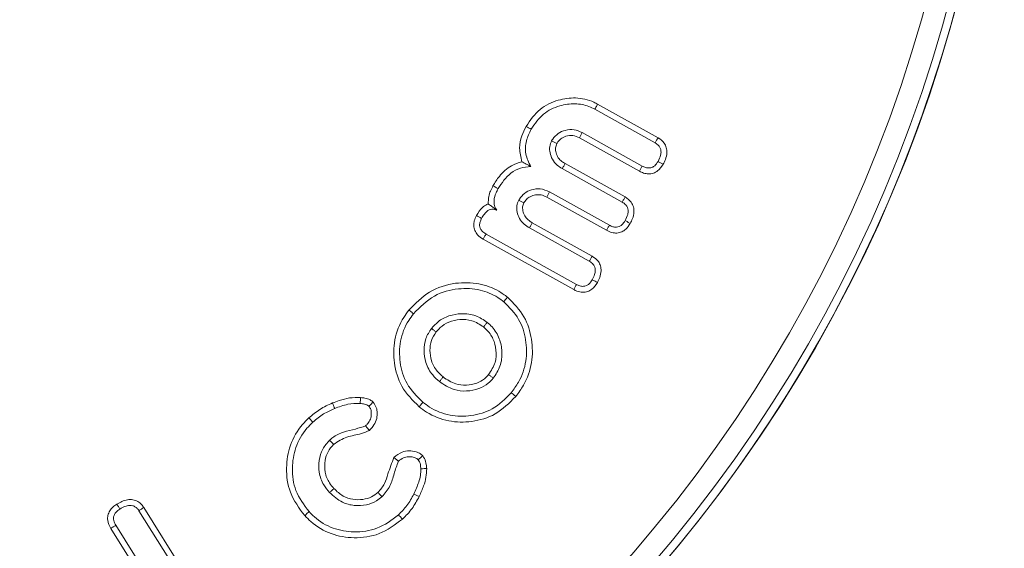
# Model space of a CAD drawing. Units: millimetres. Extents: x -49109 to -41684, y 111 to 5361.
# Drawn here: x -42420 to -42402, y 4619 to 4629 of the extents above; entities that cross this region are included whole.
import ezdxf

# ---------------------------------------------------------------- set-up
doc = ezdxf.new("R2010")
doc.units = ezdxf.units.MM
doc.layers.get('0').update_dxf_attribs({"lineweight": 15})

msp = doc.modelspace()

# ---------------------------------------------------------------- linework, layer by layer
at = {"color": 7, "linetype": 'Continuous', "lineweight": 15}
for p, q in [((-42409.817, 4627.614), (-42408.711, 4626.999)), ((-42409.868, 4627.52), (-42408.765, 4626.907)), ((-42409.001, 4626.483), (-42410.098, 4627.094)), ((-42409.052, 4626.389), (-42410.148, 4626.999)), ((-42410.41, 4626.527), (-42409.313, 4625.917)), ((-42410.465, 4626.435), (-42409.368, 4625.824)), ((-42409.603, 4625.401), (-42410.7, 4626.011)), ((-42409.654, 4625.307), (-42410.75, 4625.916)), ((-42411.013, 4625.445), (-42409.915, 4624.834)), ((-42411.067, 4625.352), (-42409.97, 4624.742)), ((-42410.256, 4624.224), (-42411.913, 4625.146)), ((-42410.205, 4624.319), (-42411.86, 4625.239)), ((-42418.126, 4620.238), (-42416.895, 4618.279)), ((-42418.215, 4620.179), (-42416.985, 4618.22)), ((-42417.488, 4617.879), (-42418.73, 4619.857)), ((-42417.397, 4617.937), (-42418.638, 4619.912))]:
    msp.add_line(p, q, dxfattribs=at)
for radius in [26.1, 25.953, 25.553]:
    msp.add_circle((-42428.473, 4636.151), radius, dxfattribs=at)
msp.add_arc((-42428.473, 4636.151), 26.1, 287.2736, 252.7264, dxfattribs=at)
for points, knots in [([(-42411.127, 4627.208), (-42411.05, 4627.321), (-42410.9, 4627.538), (-42410.558, 4627.698), (-42410.213, 4627.747), (-42409.965, 4627.692), (-42409.84, 4627.626), (-42409.817, 4627.614)], [0, 0, 0, 0, 0.266858, 0.511843, 0.721396, 0.948463, 1, 1, 1, 1]), ([(-42411.034, 4627.156), (-42410.966, 4627.256), (-42410.834, 4627.449), (-42410.529, 4627.593), (-42410.238, 4627.636), (-42410.016, 4627.595), (-42409.903, 4627.538), (-42409.868, 4627.52)], [0, 0, 0, 0, 0.264064, 0.511455, 0.719929, 0.91189, 1, 1, 1, 1]), ([(-42409.817, 4627.614), (-42409.822, 4627.605), (-42409.832, 4627.586), (-42409.849, 4627.555), (-42409.861, 4627.533), (-42409.868, 4627.52)], [0, 0, 0, 0, 0.300046, 0.600073, 1, 1, 1, 1]), ([(-42411.204, 4626.562), (-42411.224, 4626.644), (-42411.262, 4626.801), (-42411.218, 4627.027), (-42411.156, 4627.151), (-42411.127, 4627.208)], [0, 0, 0, 0, 0.377774, 0.715968, 1, 1, 1, 1]), ([(-42411.041, 4626.472), (-42411.078, 4626.549), (-42411.151, 4626.697), (-42411.134, 4626.947), (-42411.067, 4627.087), (-42411.034, 4627.156)], [0, 0, 0, 0, 0.350447, 0.680681, 1, 1, 1, 1]), ([(-42411.127, 4627.208), (-42411.118, 4627.203), (-42411.099, 4627.192), (-42411.068, 4627.175), (-42411.046, 4627.163), (-42411.034, 4627.156)], [0, 0, 0, 0, 0.299985, 0.600027, 1, 1, 1, 1]), ([(-42410.098, 4627.094), (-42410.148, 4627.115), (-42410.247, 4627.158), (-42410.405, 4627.144), (-42410.544, 4627.085), (-42410.621, 4627.006), (-42410.653, 4626.955), (-42410.66, 4626.944)], [0, 0, 0, 0, 0.24779, 0.498056, 0.717721, 0.939346, 1, 1, 1, 1]), ([(-42410.148, 4626.999), (-42410.14, 4627.014), (-42410.123, 4627.046), (-42410.107, 4627.078), (-42410.098, 4627.094)], [0, 0, 0, 0, 0.499983, 1, 1, 1, 1]), ([(-42410.66, 4626.944), (-42410.674, 4626.909), (-42410.703, 4626.839), (-42410.691, 4626.719), (-42410.65, 4626.599), (-42410.568, 4626.5), (-42410.497, 4626.455), (-42410.465, 4626.435)], [0, 0, 0, 0, 0.182811, 0.37581, 0.580668, 0.810724, 1, 1, 1, 1]), ([(-42410.565, 4626.892), (-42410.582, 4626.901), (-42410.613, 4626.918), (-42410.645, 4626.935), (-42410.66, 4626.944)], [0, 0, 0, 0, 0.5266949, 1, 1, 1, 1]), ([(-42410.565, 4626.892), (-42410.575, 4626.867), (-42410.596, 4626.812), (-42410.58, 4626.721), (-42410.543, 4626.632), (-42410.478, 4626.569), (-42410.431, 4626.54), (-42410.41, 4626.527)], [0, 0, 0, 0, 0.1824051, 0.3946556, 0.6163895, 0.8352461, 1, 1, 1, 1]), ([(-42410.148, 4626.999), (-42410.189, 4627.016), (-42410.268, 4627.051), (-42410.393, 4627.034), (-42410.496, 4626.986), (-42410.543, 4626.928), (-42410.563, 4626.896), (-42410.565, 4626.892)], [0, 0, 0, 0, 0.2732582, 0.5376307, 0.7606801, 0.9749847, 1, 1, 1, 1]), ([(-42408.711, 4626.999), (-42408.72, 4626.984), (-42408.738, 4626.953), (-42408.756, 4626.922), (-42408.765, 4626.907)], [0, 0, 0, 0, 0.499972, 1, 1, 1, 1]), ([(-42408.765, 4626.907), (-42408.742, 4626.892), (-42408.703, 4626.866), (-42408.667, 4626.81), (-42408.654, 4626.749), (-42408.663, 4626.664), (-42408.693, 4626.605), (-42408.712, 4626.568)], [0, 0, 0, 0, 0.212449, 0.354854, 0.496816, 0.685637, 1, 1, 1, 1]), ([(-42408.711, 4626.999), (-42408.67, 4626.971), (-42408.603, 4626.924), (-42408.555, 4626.819), (-42408.544, 4626.715), (-42408.569, 4626.61), (-42408.603, 4626.544), (-42408.618, 4626.516)], [0, 0, 0, 0, 0.264351, 0.432392, 0.60007, 0.82696, 1, 1, 1, 1]), ([(-42411.733, 4626.122), (-42411.696, 4626.18), (-42411.608, 4626.323), (-42411.428, 4626.488), (-42411.269, 4626.54), (-42411.204, 4626.562)], [0, 0, 0, 0, 0.293799, 0.710366, 1, 1, 1, 1]), ([(-42411.204, 4626.562), (-42411.179, 4626.548), (-42411.129, 4626.521), (-42411.07, 4626.489), (-42411.041, 4626.472)], [0, 0, 0, 0, 0.49937, 1, 1, 1, 1]), ([(-42410.41, 4626.527), (-42410.42, 4626.511), (-42410.438, 4626.48), (-42410.456, 4626.449), (-42410.465, 4626.435)], [0, 0, 0, 0, 0.526821, 1, 1, 1, 1]), ([(-42408.712, 4626.568), (-42408.73, 4626.539), (-42408.758, 4626.495), (-42408.817, 4626.456), (-42408.876, 4626.444), (-42408.94, 4626.453), (-42408.981, 4626.473), (-42409.001, 4626.483)], [0, 0, 0, 0, 0.288892, 0.448214, 0.608025, 0.799064, 1, 1, 1, 1]), ([(-42408.618, 4626.516), (-42408.634, 4626.524), (-42408.665, 4626.542), (-42408.696, 4626.559), (-42408.712, 4626.568)], [0, 0, 0, 0, 0.499996, 1, 1, 1, 1]), ([(-42411.639, 4626.069), (-42411.57, 4626.173), (-42411.464, 4626.332), (-42411.235, 4626.456), (-42411.105, 4626.467), (-42411.041, 4626.472)], [0, 0, 0, 0, 0.4872844, 0.7467862, 1, 1, 1, 1]), ([(-42408.618, 4626.516), (-42408.648, 4626.471), (-42408.694, 4626.401), (-42408.796, 4626.348), (-42408.887, 4626.335), (-42408.975, 4626.35), (-42409.027, 4626.376), (-42409.052, 4626.389)], [0, 0, 0, 0, 0.308381, 0.483469, 0.658713, 0.835055, 1, 1, 1, 1]), ([(-42409.052, 4626.389), (-42409.044, 4626.405), (-42409.027, 4626.436), (-42409.01, 4626.468), (-42409.001, 4626.483)], [0, 0, 0, 0, 0.499982, 1, 1, 1, 1]), ([(-42411.82, 4625.789), (-42411.819, 4625.836), (-42411.818, 4625.953), (-42411.765, 4626.058), (-42411.733, 4626.122)], [0, 0, 0, 0, 0.4002395, 1, 1, 1, 1]), ([(-42411.733, 4626.122), (-42411.722, 4626.116), (-42411.701, 4626.104), (-42411.67, 4626.087), (-42411.649, 4626.075), (-42411.639, 4626.069)], [0, 0, 0, 0, 0.331718, 0.665822, 1, 1, 1, 1]), ([(-42411.665, 4625.673), (-42411.681, 4625.701), (-42411.713, 4625.756), (-42411.718, 4625.87), (-42411.688, 4625.976), (-42411.652, 4626.043), (-42411.639, 4626.069)], [0, 0, 0, 0, 0.226125, 0.453562, 0.789869, 1, 1, 1, 1]), ([(-42410.7, 4626.011), (-42410.756, 4626.035), (-42410.862, 4626.079), (-42411.026, 4626.055), (-42411.162, 4625.992), (-42411.229, 4625.912), (-42411.258, 4625.867), (-42411.262, 4625.861)], [0, 0, 0, 0, 0.278997, 0.526764, 0.750311, 0.966542, 1, 1, 1, 1]), ([(-42410.75, 4625.916), (-42410.742, 4625.932), (-42410.725, 4625.964), (-42410.708, 4625.995), (-42410.7, 4626.011)], [0, 0, 0, 0, 0.500017, 1, 1, 1, 1]), ([(-42411.262, 4625.861), (-42411.276, 4625.827), (-42411.305, 4625.756), (-42411.293, 4625.637), (-42411.253, 4625.517), (-42411.17, 4625.418), (-42411.099, 4625.373), (-42411.067, 4625.352)], [0, 0, 0, 0, 0.18286, 0.375851, 0.580711, 0.810856, 1, 1, 1, 1]), ([(-42411.168, 4625.81), (-42411.184, 4625.819), (-42411.215, 4625.836), (-42411.247, 4625.853), (-42411.262, 4625.861)], [0, 0, 0, 0, 0.5267265, 1, 1, 1, 1]), ([(-42411.168, 4625.81), (-42411.177, 4625.785), (-42411.198, 4625.73), (-42411.182, 4625.639), (-42411.146, 4625.55), (-42411.081, 4625.487), (-42411.033, 4625.458), (-42411.013, 4625.445)], [0, 0, 0, 0, 0.180805, 0.392398, 0.613436, 0.833147, 1, 1, 1, 1]), ([(-42410.75, 4625.916), (-42410.783, 4625.932), (-42410.848, 4625.962), (-42410.956, 4625.959), (-42411.05, 4625.929), (-42411.124, 4625.877), (-42411.153, 4625.831), (-42411.168, 4625.81)], [0, 0, 0, 0, 0.22774, 0.444294, 0.660004, 0.838941, 1, 1, 1, 1]), ([(-42409.313, 4625.917), (-42409.322, 4625.901), (-42409.34, 4625.871), (-42409.359, 4625.84), (-42409.368, 4625.824)], [0, 0, 0, 0, 0.5000183, 1, 1, 1, 1]), ([(-42409.368, 4625.824), (-42409.344, 4625.809), (-42409.305, 4625.784), (-42409.269, 4625.728), (-42409.256, 4625.667), (-42409.265, 4625.581), (-42409.295, 4625.522), (-42409.314, 4625.485)], [0, 0, 0, 0, 0.2121883, 0.3546753, 0.4967244, 0.6855977, 1, 1, 1, 1]), ([(-42409.313, 4625.917), (-42409.272, 4625.888), (-42409.205, 4625.841), (-42409.158, 4625.737), (-42409.147, 4625.632), (-42409.172, 4625.528), (-42409.206, 4625.462), (-42409.22, 4625.433)], [0, 0, 0, 0, 0.2643, 0.432195, 0.599818, 0.826634, 1, 1, 1, 1]), ([(-42412.035, 4625.577), (-42412.002, 4625.63), (-42411.952, 4625.711), (-42411.866, 4625.772), (-42411.828, 4625.786), (-42411.82, 4625.789)], [0, 0, 0, 0, 0.6029603, 0.9196924, 1, 1, 1, 1]), ([(-42411.941, 4625.525), (-42411.925, 4625.552), (-42411.894, 4625.604), (-42411.839, 4625.663), (-42411.781, 4625.692), (-42411.732, 4625.697), (-42411.693, 4625.686), (-42411.672, 4625.676), (-42411.665, 4625.673)], [0, 0, 0, 0, 0.261455, 0.524535, 0.664609, 0.805196, 0.934512, 1, 1, 1, 1]), ([(-42411.82, 4625.789), (-42411.803, 4625.777), (-42411.765, 4625.752), (-42411.72, 4625.721), (-42411.674, 4625.68), (-42411.665, 4625.673)], [0, 0, 0, 0, 0.411968, 0.892012, 1, 1, 1, 1]), ([(-42411.913, 4625.146), (-42411.95, 4625.17), (-42412.012, 4625.211), (-42412.07, 4625.302), (-42412.09, 4625.392), (-42412.078, 4625.488), (-42412.05, 4625.545), (-42412.035, 4625.577)], [0, 0, 0, 0, 0.254879, 0.438301, 0.622212, 0.793295, 1, 1, 1, 1]), ([(-42412.035, 4625.577), (-42412.021, 4625.569), (-42411.99, 4625.552), (-42411.959, 4625.535), (-42411.941, 4625.525)], [0, 0, 0, 0, 0.4447593, 1, 1, 1, 1]), ([(-42411.86, 4625.239), (-42411.887, 4625.257), (-42411.931, 4625.284), (-42411.968, 4625.343), (-42411.982, 4625.4), (-42411.971, 4625.464), (-42411.952, 4625.504), (-42411.941, 4625.525)], [0, 0, 0, 0, 0.284041, 0.444173, 0.604998, 0.795258, 1, 1, 1, 1]), ([(-42411.013, 4625.445), (-42411.022, 4625.429), (-42411.04, 4625.398), (-42411.058, 4625.367), (-42411.067, 4625.352)], [0, 0, 0, 0, 0.526801, 1, 1, 1, 1]), ([(-42409.314, 4625.485), (-42409.332, 4625.457), (-42409.36, 4625.412), (-42409.42, 4625.373), (-42409.478, 4625.361), (-42409.542, 4625.37), (-42409.582, 4625.391), (-42409.603, 4625.401)], [0, 0, 0, 0, 0.292649, 0.450819, 0.608885, 0.801303, 1, 1, 1, 1]), ([(-42409.22, 4625.433), (-42409.236, 4625.442), (-42409.267, 4625.459), (-42409.298, 4625.477), (-42409.314, 4625.485)], [0, 0, 0, 0, 0.499954, 1, 1, 1, 1]), ([(-42409.22, 4625.433), (-42409.244, 4625.396), (-42409.285, 4625.332), (-42409.375, 4625.274), (-42409.464, 4625.253), (-42409.562, 4625.262), (-42409.621, 4625.291), (-42409.654, 4625.307)], [0, 0, 0, 0, 0.259204, 0.436702, 0.614293, 0.790225, 1, 1, 1, 1]), ([(-42409.654, 4625.307), (-42409.645, 4625.322), (-42409.628, 4625.354), (-42409.611, 4625.385), (-42409.603, 4625.401)], [0, 0, 0, 0, 0.500009, 1, 1, 1, 1]), ([(-42411.913, 4625.146), (-42411.904, 4625.162), (-42411.886, 4625.193), (-42411.868, 4625.224), (-42411.86, 4625.239)], [0, 0, 0, 0, 0.499991, 1, 1, 1, 1]), ([(-42409.915, 4624.834), (-42409.924, 4624.821), (-42409.942, 4624.79), (-42409.96, 4624.759), (-42409.97, 4624.742)], [0, 0, 0, 0, 0.448187, 1, 1, 1, 1]), ([(-42409.97, 4624.742), (-42409.943, 4624.725), (-42409.901, 4624.697), (-42409.867, 4624.635), (-42409.858, 4624.57), (-42409.872, 4624.49), (-42409.9, 4624.435), (-42409.915, 4624.404)], [0, 0, 0, 0, 0.239937, 0.383883, 0.527305, 0.735925, 1, 1, 1, 1]), ([(-42409.915, 4624.834), (-42409.874, 4624.805), (-42409.807, 4624.758), (-42409.76, 4624.656), (-42409.749, 4624.554), (-42409.772, 4624.449), (-42409.807, 4624.381), (-42409.822, 4624.352)], [0, 0, 0, 0, 0.270556, 0.431149, 0.591202, 0.820593, 1, 1, 1, 1]), ([(-42413.271, 4623.848), (-42413.153, 4623.97), (-42412.917, 4624.214), (-42412.443, 4624.359), (-42412, 4624.352), (-42411.676, 4624.237), (-42411.52, 4624.122), (-42411.467, 4624.083)], [0, 0, 0, 0, 0.249754, 0.499485, 0.711486, 0.902947, 1, 1, 1, 1]), ([(-42409.915, 4624.404), (-42409.933, 4624.376), (-42409.962, 4624.332), (-42410.021, 4624.292), (-42410.08, 4624.279), (-42410.145, 4624.288), (-42410.185, 4624.308), (-42410.205, 4624.319)], [0, 0, 0, 0, 0.288429, 0.448657, 0.610181, 0.80252, 1, 1, 1, 1]), ([(-42409.822, 4624.352), (-42409.836, 4624.359), (-42409.867, 4624.377), (-42409.898, 4624.394), (-42409.915, 4624.404)], [0, 0, 0, 0, 0.448218, 1, 1, 1, 1]), ([(-42413.188, 4623.781), (-42413.068, 4623.902), (-42412.84, 4624.135), (-42412.385, 4624.256), (-42411.98, 4624.238), (-42411.7, 4624.124), (-42411.571, 4624.027), (-42411.534, 4624)], [0, 0, 0, 0, 0.273175, 0.520702, 0.736751, 0.925841, 1, 1, 1, 1]), ([(-42409.822, 4624.352), (-42409.852, 4624.307), (-42409.898, 4624.238), (-42410, 4624.183), (-42410.096, 4624.17), (-42410.184, 4624.188), (-42410.236, 4624.214), (-42410.256, 4624.224)], [0, 0, 0, 0, 0.308255, 0.483241, 0.658738, 0.868709, 1, 1, 1, 1]), ([(-42410.256, 4624.224), (-42410.248, 4624.24), (-42410.23, 4624.271), (-42410.214, 4624.303), (-42410.205, 4624.319)], [0, 0, 0, 0, 0.500009, 1, 1, 1, 1]), ([(-42411.467, 4624.083), (-42411.474, 4624.075), (-42411.487, 4624.058), (-42411.51, 4624.03), (-42411.525, 4624.011), (-42411.534, 4624)], [0, 0, 0, 0, 0.30005, 0.600071, 1, 1, 1, 1]), ([(-42411.534, 4624), (-42411.434, 4623.899), (-42411.239, 4623.705), (-42411.119, 4623.309), (-42411.109, 4622.909), (-42411.225, 4622.574), (-42411.353, 4622.4), (-42411.4, 4622.336)], [0, 0, 0, 0, 0.227396, 0.440503, 0.650753, 0.871105, 1, 1, 1, 1]), ([(-42411.467, 4624.083), (-42411.355, 4623.971), (-42411.14, 4623.755), (-42411.009, 4623.318), (-42411.003, 4622.88), (-42411.131, 4622.52), (-42411.267, 4622.335), (-42411.316, 4622.268)], [0, 0, 0, 0, 0.232491, 0.447222, 0.658149, 0.877059, 1, 1, 1, 1]), ([(-42413.085, 4622.081), (-42413.203, 4622.198), (-42413.428, 4622.422), (-42413.558, 4622.872), (-42413.554, 4623.313), (-42413.426, 4623.643), (-42413.304, 4623.805), (-42413.271, 4623.848)], [0, 0, 0, 0, 0.250122, 0.476931, 0.690712, 0.916919, 1, 1, 1, 1]), ([(-42413.271, 4623.848), (-42413.263, 4623.841), (-42413.246, 4623.828), (-42413.218, 4623.805), (-42413.199, 4623.79), (-42413.188, 4623.781)], [0, 0, 0, 0, 0.300041, 0.600088, 1, 1, 1, 1]), ([(-42413.017, 4622.165), (-42413.125, 4622.271), (-42413.331, 4622.475), (-42413.449, 4622.886), (-42413.448, 4623.29), (-42413.33, 4623.592), (-42413.218, 4623.741), (-42413.188, 4623.781)], [0, 0, 0, 0, 0.24916, 0.475882, 0.689528, 0.91684, 1, 1, 1, 1]), ([(-42411.839, 4623.623), (-42411.907, 4623.669), (-42412.048, 4623.763), (-42412.301, 4623.795), (-42412.54, 4623.754), (-42412.731, 4623.655), (-42412.82, 4623.556), (-42412.858, 4623.514)], [0, 0, 0, 0, 0.213919, 0.444912, 0.651267, 0.850931, 1, 1, 1, 1]), ([(-42411.906, 4623.54), (-42411.975, 4623.585), (-42412.106, 4623.669), (-42412.336, 4623.684), (-42412.537, 4623.64), (-42412.685, 4623.55), (-42412.751, 4623.475), (-42412.775, 4623.448)], [0, 0, 0, 0, 0.252465, 0.476195, 0.691676, 0.88665, 1, 1, 1, 1]), ([(-42412.858, 4623.514), (-42412.898, 4623.454), (-42412.978, 4623.332), (-42413.004, 4623.107), (-42412.971, 4622.874), (-42412.863, 4622.675), (-42412.756, 4622.579), (-42412.713, 4622.541)], [0, 0, 0, 0, 0.197154, 0.397122, 0.605606, 0.841864, 1, 1, 1, 1]), ([(-42412.775, 4623.448), (-42412.789, 4623.459), (-42412.817, 4623.481), (-42412.845, 4623.503), (-42412.858, 4623.514)], [0, 0, 0, 0, 0.499991, 1, 1, 1, 1]), ([(-42411.906, 4623.54), (-42411.895, 4623.554), (-42411.872, 4623.582), (-42411.85, 4623.609), (-42411.839, 4623.623)], [0, 0, 0, 0, 0.500007, 1, 1, 1, 1]), ([(-42411.813, 4622.669), (-42411.766, 4622.741), (-42411.678, 4622.877), (-42411.668, 4623.115), (-42411.721, 4623.327), (-42411.818, 4623.465), (-42411.889, 4623.525), (-42411.906, 4623.54)], [0, 0, 0, 0, 0.260072, 0.493874, 0.711494, 0.930787, 1, 1, 1, 1]), ([(-42411.729, 4622.602), (-42411.682, 4622.672), (-42411.584, 4622.819), (-42411.556, 4623.081), (-42411.606, 4623.333), (-42411.714, 4623.514), (-42411.808, 4623.597), (-42411.839, 4623.623)], [0, 0, 0, 0, 0.220675, 0.460122, 0.670398, 0.893717, 1, 1, 1, 1]), ([(-42412.775, 4623.448), (-42412.808, 4623.397), (-42412.874, 4623.295), (-42412.894, 4623.108), (-42412.868, 4622.911), (-42412.775, 4622.741), (-42412.683, 4622.658), (-42412.646, 4622.625)], [0, 0, 0, 0, 0.194795, 0.390136, 0.597346, 0.837718, 1, 1, 1, 1]), ([(-42412.646, 4622.625), (-42412.657, 4622.611), (-42412.679, 4622.583), (-42412.702, 4622.555), (-42412.713, 4622.541)], [0, 0, 0, 0, 0.500022, 1, 1, 1, 1]), ([(-42412.713, 4622.541), (-42412.627, 4622.484), (-42412.477, 4622.383), (-42412.216, 4622.358), (-42411.999, 4622.4), (-42411.831, 4622.49), (-42411.758, 4622.57), (-42411.729, 4622.602)], [0, 0, 0, 0, 0.278408, 0.490521, 0.701562, 0.881597, 1, 1, 1, 1]), ([(-42412.646, 4622.625), (-42412.572, 4622.575), (-42412.443, 4622.488), (-42412.22, 4622.467), (-42412.038, 4622.502), (-42411.898, 4622.575), (-42411.837, 4622.642), (-42411.813, 4622.669)], [0, 0, 0, 0, 0.2853032, 0.497353, 0.7082052, 0.8810647, 1, 1, 1, 1]), ([(-42411.813, 4622.669), (-42411.799, 4622.658), (-42411.771, 4622.636), (-42411.743, 4622.613), (-42411.729, 4622.602)], [0, 0, 0, 0, 0.499956, 1, 1, 1, 1]), ([(-42414.67, 4622.15), (-42414.629, 4622.164), (-42414.528, 4622.202), (-42414.357, 4622.251), (-42414.224, 4622.25), (-42414.156, 4622.249)], [0, 0, 0, 0, 0.244626, 0.615354, 1, 1, 1, 1]), ([(-42414.156, 4622.249), (-42414.157, 4622.236), (-42414.159, 4622.211), (-42414.162, 4622.176), (-42414.164, 4622.153), (-42414.165, 4622.142)], [0, 0, 0, 0, 0.3739684, 0.6869842, 1, 1, 1, 1]), ([(-42414.156, 4622.249), (-42414.13, 4622.246), (-42414.071, 4622.239), (-42413.988, 4622.216), (-42413.944, 4622.18), (-42413.926, 4622.165)], [0, 0, 0, 0, 0.310663, 0.726322, 1, 1, 1, 1]), ([(-42411.316, 4622.268), (-42411.435, 4622.149), (-42411.66, 4621.923), (-42412.111, 4621.793), (-42412.552, 4621.798), (-42412.88, 4621.926), (-42413.04, 4622.048), (-42413.085, 4622.081)], [0, 0, 0, 0, 0.25178, 0.479282, 0.692922, 0.915648, 1, 1, 1, 1]), ([(-42411.4, 4622.336), (-42411.508, 4622.227), (-42411.713, 4622.019), (-42412.126, 4621.901), (-42412.529, 4621.905), (-42412.83, 4622.022), (-42412.977, 4622.134), (-42413.017, 4622.165)], [0, 0, 0, 0, 0.251441, 0.478877, 0.692235, 0.915879, 1, 1, 1, 1]), ([(-42411.316, 4622.268), (-42411.325, 4622.275), (-42411.341, 4622.289), (-42411.369, 4622.311), (-42411.389, 4622.327), (-42411.4, 4622.336)], [0, 0, 0, 0, 0.3000551, 0.6000984, 1, 1, 1, 1]), ([(-42415.103, 4621.877), (-42415.038, 4621.931), (-42414.94, 4622.013), (-42414.79, 4622.098), (-42414.71, 4622.132), (-42414.67, 4622.15)], [0, 0, 0, 0, 0.492146, 0.745001, 1, 1, 1, 1]), ([(-42415.031, 4621.798), (-42415, 4621.825), (-42414.937, 4621.88), (-42414.806, 4621.97), (-42414.699, 4622.019), (-42414.63, 4622.05)], [0, 0, 0, 0, 0.261253, 0.522574, 1, 1, 1, 1]), ([(-42414.67, 4622.15), (-42414.666, 4622.14), (-42414.658, 4622.12), (-42414.645, 4622.087), (-42414.635, 4622.063), (-42414.63, 4622.05)], [0, 0, 0, 0, 0.2999927, 0.6000028, 1, 1, 1, 1]), ([(-42414.63, 4622.05), (-42414.591, 4622.064), (-42414.513, 4622.093), (-42414.36, 4622.139), (-42414.241, 4622.141), (-42414.165, 4622.142)], [0, 0, 0, 0, 0.260052, 0.520329, 1, 1, 1, 1]), ([(-42414.165, 4622.142), (-42414.137, 4622.139), (-42414.096, 4622.134), (-42414.039, 4622.118), (-42414.016, 4622.1), (-42414.004, 4622.091)], [0, 0, 0, 0, 0.482229, 0.733659, 1, 1, 1, 1]), ([(-42414.004, 4622.091), (-42413.991, 4622.073), (-42413.963, 4622.029), (-42413.957, 4621.944), (-42413.971, 4621.852), (-42414.015, 4621.781), (-42414.051, 4621.745), (-42414.065, 4621.731)], [0, 0, 0, 0, 0.161169, 0.385279, 0.619945, 0.852508, 1, 1, 1, 1]), ([(-42413.926, 4622.165), (-42413.937, 4622.155), (-42413.963, 4622.13), (-42413.989, 4622.105), (-42414.004, 4622.091)], [0, 0, 0, 0, 0.431401, 1, 1, 1, 1]), ([(-42413.926, 4622.165), (-42413.904, 4622.134), (-42413.862, 4622.073), (-42413.848, 4621.955), (-42413.863, 4621.833), (-42413.919, 4621.725), (-42413.973, 4621.671), (-42413.996, 4621.648)], [0, 0, 0, 0, 0.195087, 0.38442, 0.601721, 0.829338, 1, 1, 1, 1]), ([(-42413.085, 4622.081), (-42413.078, 4622.089), (-42413.064, 4622.106), (-42413.042, 4622.134), (-42413.026, 4622.153), (-42413.017, 4622.165)], [0, 0, 0, 0, 0.300047, 0.600097, 1, 1, 1, 1]), ([(-42415.179, 4620.09), (-42415.281, 4620.226), (-42415.474, 4620.485), (-42415.533, 4620.954), (-42415.462, 4621.39), (-42415.287, 4621.696), (-42415.143, 4621.838), (-42415.103, 4621.877)], [0, 0, 0, 0, 0.253894, 0.481385, 0.693136, 0.916467, 1, 1, 1, 1]), ([(-42415.103, 4621.877), (-42415.096, 4621.869), (-42415.081, 4621.853), (-42415.057, 4621.827), (-42415.04, 4621.808), (-42415.031, 4621.798)], [0, 0, 0, 0, 0.30002, 0.599994, 1, 1, 1, 1]), ([(-42415.101, 4620.163), (-42415.193, 4620.286), (-42415.369, 4620.521), (-42415.424, 4620.948), (-42415.361, 4621.347), (-42415.201, 4621.63), (-42415.068, 4621.762), (-42415.031, 4621.798)], [0, 0, 0, 0, 0.250732, 0.478463, 0.689291, 0.914118, 1, 1, 1, 1]), ([(-42414.065, 4621.731), (-42414.127, 4621.71), (-42414.259, 4621.666), (-42414.471, 4621.629), (-42414.629, 4621.55), (-42414.705, 4621.486), (-42414.723, 4621.471)], [0, 0, 0, 0, 0.274434, 0.584984, 0.898875, 1, 1, 1, 1]), ([(-42413.996, 4621.648), (-42414.006, 4621.66), (-42414.029, 4621.688), (-42414.052, 4621.715), (-42414.065, 4621.731)], [0, 0, 0, 0, 0.431417, 1, 1, 1, 1]), ([(-42414.723, 4621.471), (-42414.77, 4621.418), (-42414.865, 4621.311), (-42414.921, 4621.1), (-42414.925, 4620.873), (-42414.852, 4620.665), (-42414.762, 4620.557), (-42414.724, 4620.511)], [0, 0, 0, 0, 0.19595, 0.398757, 0.601978, 0.833356, 1, 1, 1, 1]), ([(-42414.652, 4621.391), (-42414.66, 4621.401), (-42414.677, 4621.419), (-42414.7, 4621.445), (-42414.716, 4621.462), (-42414.723, 4621.471)], [0, 0, 0, 0, 0.361035, 0.680501, 1, 1, 1, 1]), ([(-42413.996, 4621.648), (-42414.044, 4621.626), (-42414.175, 4621.567), (-42414.417, 4621.547), (-42414.573, 4621.444), (-42414.652, 4621.391)], [0, 0, 0, 0, 0.221273, 0.605132, 1, 1, 1, 1]), ([(-42414.652, 4621.391), (-42414.689, 4621.349), (-42414.764, 4621.265), (-42414.815, 4621.085), (-42414.819, 4620.884), (-42414.748, 4620.705), (-42414.674, 4620.617), (-42414.645, 4620.584)], [0, 0, 0, 0, 0.1862364, 0.3730508, 0.6143537, 0.8517783, 1, 1, 1, 1]), ([(-42413.839, 4620.514), (-42413.794, 4620.566), (-42413.708, 4620.665), (-42413.645, 4620.897), (-42413.585, 4621.054), (-42413.547, 4621.153)], [0, 0, 0, 0, 0.285939, 0.547633, 1, 1, 1, 1]), ([(-42413.547, 4621.153), (-42413.499, 4621.192), (-42413.416, 4621.257), (-42413.268, 4621.281), (-42413.153, 4621.265), (-42413.068, 4621.228), (-42413.033, 4621.196), (-42413.02, 4621.184)], [0, 0, 0, 0, 0.312178, 0.533907, 0.754808, 0.908844, 1, 1, 1, 1]), ([(-42413.547, 4621.153), (-42413.535, 4621.143), (-42413.507, 4621.12), (-42413.48, 4621.096), (-42413.465, 4621.083)], [0, 0, 0, 0, 0.43255, 1, 1, 1, 1]), ([(-42413.465, 4621.083), (-42413.434, 4621.107), (-42413.381, 4621.15), (-42413.281, 4621.172), (-42413.199, 4621.162), (-42413.136, 4621.143), (-42413.11, 4621.12), (-42413.101, 4621.112)], [0, 0, 0, 0, 0.287582, 0.513935, 0.739611, 0.910049, 1, 1, 1, 1]), ([(-42413.02, 4621.184), (-42413.032, 4621.173), (-42413.059, 4621.15), (-42413.085, 4621.126), (-42413.101, 4621.112)], [0, 0, 0, 0, 0.432657, 1, 1, 1, 1]), ([(-42413.101, 4621.112), (-42413.092, 4621.099), (-42413.074, 4621.072), (-42413.06, 4621.014), (-42413.056, 4620.972), (-42413.054, 4620.947)], [0, 0, 0, 0, 0.266008, 0.567267, 1, 1, 1, 1]), ([(-42413.02, 4621.184), (-42412.999, 4621.151), (-42412.968, 4621.101), (-42412.953, 4621.019), (-42412.949, 4620.976), (-42412.947, 4620.951)], [0, 0, 0, 0, 0.470113, 0.695842, 1, 1, 1, 1]), ([(-42413.765, 4620.435), (-42413.711, 4620.498), (-42413.605, 4620.622), (-42413.546, 4620.86), (-42413.492, 4621.008), (-42413.465, 4621.083)], [0, 0, 0, 0, 0.339745, 0.669816, 1, 1, 1, 1]), ([(-42413.054, 4620.947), (-42413.055, 4620.906), (-42413.058, 4620.822), (-42413.1, 4620.666), (-42413.149, 4620.557), (-42413.181, 4620.485)], [0, 0, 0, 0, 0.257552, 0.515697, 1, 1, 1, 1]), ([(-42412.947, 4620.951), (-42412.949, 4620.897), (-42412.953, 4620.789), (-42413.004, 4620.616), (-42413.055, 4620.503), (-42413.084, 4620.438)], [0, 0, 0, 0, 0.301984, 0.604452, 1, 1, 1, 1]), ([(-42412.947, 4620.951), (-42412.963, 4620.95), (-42412.999, 4620.949), (-42413.034, 4620.948), (-42413.054, 4620.947)], [0, 0, 0, 0, 0.444082, 1, 1, 1, 1]), ([(-42414.645, 4620.584), (-42414.658, 4620.572), (-42414.685, 4620.547), (-42414.711, 4620.523), (-42414.724, 4620.511)], [0, 0, 0, 0, 0.499964, 1, 1, 1, 1]), ([(-42414.645, 4620.584), (-42414.591, 4620.533), (-42414.492, 4620.44), (-42414.3, 4620.379), (-42414.12, 4620.379), (-42413.957, 4620.42), (-42413.876, 4620.484), (-42413.839, 4620.514)], [0, 0, 0, 0, 0.2451393, 0.4510406, 0.6557743, 0.8432558, 1, 1, 1, 1]), ([(-42414.724, 4620.511), (-42414.65, 4620.444), (-42414.52, 4620.326), (-42414.273, 4620.266), (-42414.057, 4620.277), (-42413.881, 4620.34), (-42413.798, 4620.409), (-42413.765, 4620.435)], [0, 0, 0, 0, 0.276432, 0.486985, 0.696721, 0.881841, 1, 1, 1, 1]), ([(-42413.839, 4620.514), (-42413.826, 4620.501), (-42413.802, 4620.475), (-42413.778, 4620.449), (-42413.765, 4620.435)], [0, 0, 0, 0, 0.500024, 1, 1, 1, 1]), ([(-42413.181, 4620.485), (-42413.2, 4620.449), (-42413.238, 4620.375), (-42413.327, 4620.243), (-42413.41, 4620.158), (-42413.463, 4620.104)], [0, 0, 0, 0, 0.260488, 0.521266, 1, 1, 1, 1]), ([(-42413.084, 4620.438), (-42413.125, 4620.364), (-42413.187, 4620.251), (-42413.296, 4620.117), (-42413.359, 4620.056), (-42413.39, 4620.025)], [0, 0, 0, 0, 0.491925, 0.744661, 1, 1, 1, 1]), ([(-42413.084, 4620.438), (-42413.094, 4620.443), (-42413.113, 4620.452), (-42413.145, 4620.468), (-42413.168, 4620.479), (-42413.181, 4620.485)], [0, 0, 0, 0, 0.300053, 0.60004, 1, 1, 1, 1]), ([(-42418.73, 4619.857), (-42418.754, 4619.905), (-42418.792, 4619.98), (-42418.786, 4620.095), (-42418.752, 4620.18), (-42418.693, 4620.249), (-42418.644, 4620.284), (-42418.619, 4620.301)], [0, 0, 0, 0, 0.305945, 0.478838, 0.651166, 0.82879, 1, 1, 1, 1]), ([(-42418.638, 4619.912), (-42418.653, 4619.941), (-42418.677, 4619.985), (-42418.683, 4620.055), (-42418.667, 4620.109), (-42418.627, 4620.165), (-42418.587, 4620.193), (-42418.562, 4620.21)], [0, 0, 0, 0, 0.271108, 0.427605, 0.584279, 0.746775, 1, 1, 1, 1]), ([(-42418.619, 4620.301), (-42418.557, 4620.335), (-42418.465, 4620.384), (-42418.326, 4620.386), (-42418.235, 4620.353), (-42418.168, 4620.299), (-42418.138, 4620.256), (-42418.126, 4620.238)], [0, 0, 0, 0, 0.373999, 0.547579, 0.722218, 0.883016, 1, 1, 1, 1]), ([(-42418.619, 4620.301), (-42418.61, 4620.286), (-42418.591, 4620.255), (-42418.572, 4620.225), (-42418.562, 4620.21)], [0, 0, 0, 0, 0.499999, 1, 1, 1, 1]), ([(-42418.562, 4620.21), (-42418.532, 4620.228), (-42418.477, 4620.26), (-42418.394, 4620.28), (-42418.326, 4620.274), (-42418.273, 4620.248), (-42418.238, 4620.213), (-42418.221, 4620.188), (-42418.215, 4620.179)], [0, 0, 0, 0, 0.2624402, 0.4828837, 0.628551, 0.7746774, 0.9143628, 1, 1, 1, 1]), ([(-42418.126, 4620.238), (-42418.14, 4620.228), (-42418.17, 4620.209), (-42418.2, 4620.189), (-42418.215, 4620.179)], [0, 0, 0, 0, 0.49996, 1, 1, 1, 1]), ([(-42415.179, 4620.09), (-42415.172, 4620.097), (-42415.156, 4620.112), (-42415.129, 4620.136), (-42415.111, 4620.153), (-42415.101, 4620.163)], [0, 0, 0, 0, 0.3000289, 0.6001253, 1, 1, 1, 1]), ([(-42413.39, 4620.025), (-42413.527, 4619.923), (-42413.789, 4619.727), (-42414.265, 4619.664), (-42414.704, 4619.736), (-42415.005, 4619.912), (-42415.143, 4620.053), (-42415.179, 4620.09)], [0, 0, 0, 0, 0.254623, 0.487906, 0.701635, 0.921421, 1, 1, 1, 1]), ([(-42413.463, 4620.104), (-42413.589, 4620.009), (-42413.83, 4619.829), (-42414.267, 4619.774), (-42414.67, 4619.84), (-42414.944, 4620.002), (-42415.069, 4620.13), (-42415.101, 4620.163)], [0, 0, 0, 0, 0.256683, 0.490344, 0.704086, 0.924566, 1, 1, 1, 1]), ([(-42413.39, 4620.025), (-42413.398, 4620.033), (-42413.412, 4620.049), (-42413.436, 4620.075), (-42413.453, 4620.093), (-42413.463, 4620.104)], [0, 0, 0, 0, 0.300007, 0.600044, 1, 1, 1, 1]), ([(-42418.73, 4619.857), (-42418.714, 4619.866), (-42418.684, 4619.885), (-42418.653, 4619.903), (-42418.638, 4619.912)], [0, 0, 0, 0, 0.499986, 1, 1, 1, 1])]:
    msp.add_open_spline(points, degree=3, knots=knots, dxfattribs=at)

doc.saveas('drawing.dxf')
